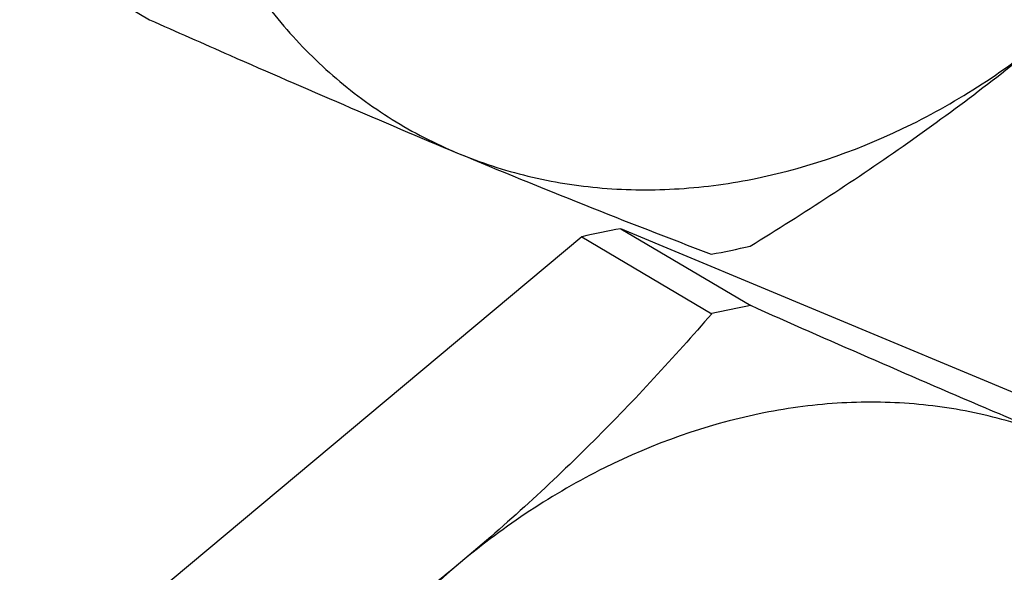
# Model space of a CAD drawing. Units: millimetres. Extents: x 0 to 420, y 0 to 297.
# Drawn here: x 228 to 235, y 63 to 66 of the extents above; entities that cross this region are included whole.
import ezdxf

# ---------------------------------------------------------------- set-up
doc = ezdxf.new("R2010")
doc.units = ezdxf.units.MM
doc.header["$LTSCALE"] = 23.1
doc.layers.add('GEGENMUTTER_DXF_CONTINUOUS_LINE', color=7, linetype='CONTINUOUS')

msp = doc.modelspace()

# ---------------------------------------------------------------- linework, layer by layer
at = {"layer": 'GEGENMUTTER_DXF_CONTINUOUS_LINE', "color": 7, "linetype": 'CONTINUOUS'}
for p, q in [((228.2629, 66.8703), (229.0897, 66.3805)), ((231.8448, 64.998), (228.2994, 62.0346)), ((231.8448, 64.998), (232.6716, 64.5082)), ((235.672, 63.556), (232.093, 65.0492)), ((232.093, 65.0492), (232.9198, 64.5594))]:
    msp.add_line(p, q, dxfattribs=at)
for centre, radius, start, end in [((251.1713, 113.6779), 52.1811, 247.32149, 249.232), ((232.8245, 60.8775), 4.2353, 99.9454, 103.37432), ((231.9321, 69.0837), 4.2605, 279.95552, 283.3642), ((233.6563, 60.3631), 4.2605, 99.95552, 103.3642)]:
    msp.add_arc(centre, radius, start, end, dxfattribs=at)
for points, knots in [([(229.1201, 68.7134), (229.1228, 68.3631), (229.2084, 67.6779), (229.5362, 66.8883), (229.9153, 66.3569), (230.2489, 66.016), (230.6288, 65.7352), (230.9082, 65.5914), (231.0524, 65.5313)], [0, 0, 0, 0, 0.266696, 0.519459, 0.641741, 0.76197, 0.881052, 1, 1, 1, 1]), ([(229.0897, 66.3805), (229.2603, 66.3047), (229.9123, 66.0165), (230.5668, 65.7339), (231.0524, 65.5313)], [0, 0, 0, 0, 0.261887, 1, 1, 1, 1]), ([(231.0524, 65.5313), (231.1976, 65.4707), (231.5007, 65.372), (231.9769, 65.2961), (232.4691, 65.2924), (233.1433, 65.3849), (233.9826, 65.6842), (234.5824, 66.0833), (234.8628, 66.3176)], [0, 0, 0, 0, 0.115643, 0.233053, 0.352982, 0.475971, 0.731555, 1, 1, 1, 1]), ([(232.9169, 64.9385), (233.2581, 65.1481), (233.9256, 65.5818), (234.5596, 66.0642), (234.8628, 66.3176)], [0, 0, 0, 0, 0.503296, 1, 1, 1, 1]), ([(234.8825, 63.7102), (234.7273, 63.775), (234.0705, 64.0521), (233.4176, 64.3383), (232.9198, 64.5594)], [0, 0, 0, 0, 0.235899, 1, 1, 1, 1]), ([(232.6716, 64.5082), (232.431, 64.2298), (231.9212, 63.6773), (231.3661, 63.1696), (231.0721, 62.9239)], [0, 0, 0, 0, 0.489791, 1, 1, 1, 1]), ([(234.8825, 63.7102), (234.7372, 63.7708), (234.4341, 63.8695), (233.958, 63.9454), (233.4657, 63.9491), (232.7916, 63.8566), (231.9523, 63.5573), (231.3524, 63.1582), (231.0721, 62.9239)], [0, 0, 0, 0, 0.115643, 0.233053, 0.352982, 0.475971, 0.731555, 1, 1, 1, 1]), ([(231.0721, 62.9239), (230.7689, 62.6705), (230.1349, 62.1881), (229.4674, 61.7544), (229.1262, 61.5448)], [0, 0, 0, 0, 0.496704, 1, 1, 1, 1]), ([(231.0721, 62.9239), (230.4917, 62.4388), (229.5504, 61.2089), (229.1883, 59.6972), (229.194, 58.9555)], [0, 0, 0, 0, 0.504894, 1, 1, 1, 1])]:
    msp.add_open_spline(points, degree=3, knots=knots, dxfattribs=at)

doc.saveas('drawing.dxf')
